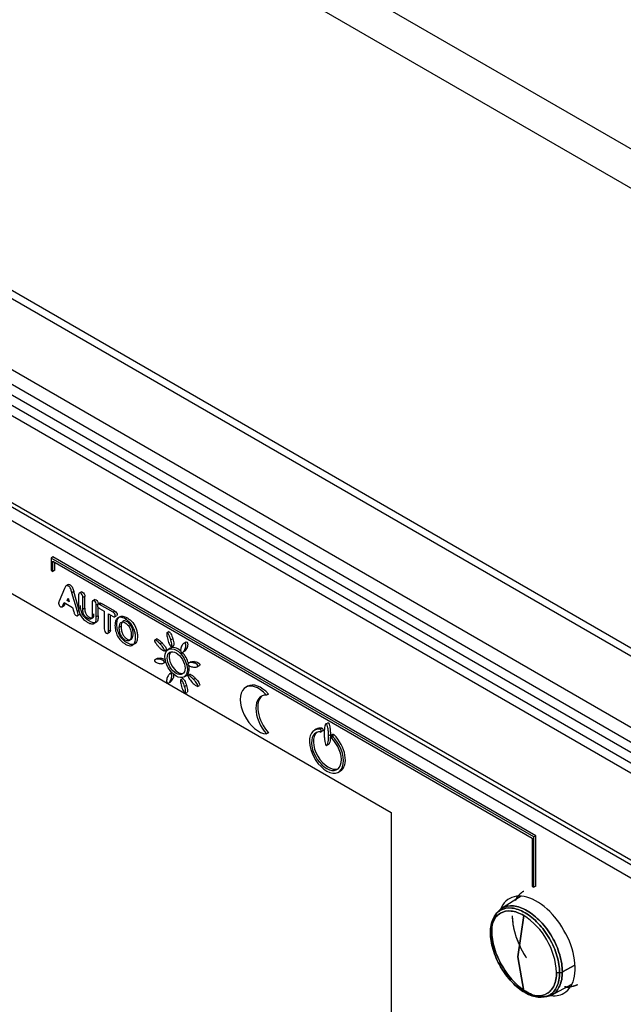
# Model space of a CAD drawing. Units: millimetres. Extents: x 1200 to 8677, y 884 to 9200.
# Drawn here: x 3574 to 3619, y 8386 to 8460 of the extents above; entities that cross this region are included whole.
import ezdxf

# ---------------------------------------------------------------- set-up
doc = ezdxf.new("R2010")
doc.units = ezdxf.units.MM
for name, color, linetype in [('533901691-A_SIEM', 7, 'Continuous'), ('533902076-A_LMS_', 7, 'Continuous'), ('Default', 7, 'Continuous'), ('DUMMY_563404151-', 7, 'Continuous')]:
    doc.layers.add(name, color=color, linetype=linetype)

# ---------------------------------------------------------------- blocks, each defined once
blk = doc.blocks.new('SE7')
at = {"layer": '533901691-A_SIEM', "color": 7, "linetype": 'Continuous'}
for p, q in [((3611.603, 8394.441), (3610.133, 8393.506)), ((3611.357, 8389.885), (3611.802, 8392.991)), ((3611.802, 8392.991), (3611.357, 8389.885)), ((3611.802, 8387.293), (3611.357, 8389.885)), ((3611.357, 8389.885), (3611.802, 8387.293)), ((3615.645, 8389.263), (3614.708, 8388.759)), ((3614.708, 8388.759), (3615.645, 8389.263)), ((3613.881, 8387.015), (3615.426, 8387.82))]:
    blk.add_line(p, q, dxfattribs=at)
for centre, radius, start, end in [((3608.879, 8388.454), 5.396, 2.79349, 57.20651), ((3608.879, 8388.454), 5.396, 2.79349, 57.20651), ((3609.512, 8391.626), 0.221, 118.71445, 160.64172), ((3609.512, 8391.626), 0.221, 118.71445, 160.64172), ((3609.446, 8391.663), 0.147, 165.55002, 220.75768), ((3609.446, 8391.663), 0.147, 165.55002, 220.75768), ((3614.724, 8391.829), 5.396, 182.79349, 237.20651), ((3614.724, 8391.829), 5.396, 182.79349, 237.20651), ((3614.435, 8389.37), 0.673, 255.6625, 275.42888), ((3614.435, 8389.37), 0.673, 255.6625, 275.42888), ((3614.455, 8389.255), 0.558, 274.57877, 297.01434), ((3614.455, 8389.255), 0.558, 274.57877, 297.01434)]:
    blk.add_arc(centre, radius, start, end, dxfattribs=at)
for points, degree, knots in [([(3611.186, 8394.107), (3611.404, 8394.589), (3611.807, 8394.822), (3611.812, 8394.824), (3611.817, 8394.827)], 2, [0.125, 0.125, 0.125, 0.25, 0.25, 0.2515624, 0.2515624, 0.2515624]), ([(3614.499, 8388.699), (3614.499, 8389.092), (3614.431, 8389.524), (3614.171, 8390.4), (3613.979, 8390.844), (3613.498, 8391.677), (3613.21, 8392.065), (3612.581, 8392.729), (3612.241, 8393.003), (3611.561, 8393.396), (3611.221, 8393.514), (3610.593, 8393.576), (3610.305, 8393.52), (3609.824, 8393.242), (3609.631, 8393.021), (3609.371, 8392.446), (3609.303, 8392.092), (3609.303, 8391.699)], 3, [0, 0, 0, 0, 0.125, 0.125, 0.25, 0.25, 0.375, 0.375, 0.5, 0.5, 0.625, 0.625, 0.75, 0.75, 0.875, 0.875, 1, 1, 1, 1]), ([(3609.303, 8391.699), (3609.303, 8392.092), (3609.371, 8392.446), (3609.631, 8393.021), (3609.824, 8393.242), (3610.305, 8393.52), (3610.593, 8393.576), (3611.221, 8393.514), (3611.561, 8393.396), (3612.241, 8393.003), (3612.581, 8392.729), (3613.21, 8392.065), (3613.498, 8391.677), (3613.979, 8390.844), (3614.171, 8390.4), (3614.431, 8389.524), (3614.499, 8389.092), (3614.499, 8388.699)], 3, [0, 0, 0, 0, 0.125, 0.125, 0.25, 0.25, 0.375, 0.375, 0.5, 0.5, 0.625, 0.625, 0.75, 0.75, 0.875, 0.875, 1, 1, 1, 1]), ([(3611.802, 8392.991), (3611.479, 8393.177), (3611.156, 8393.289), (3610.559, 8393.349), (3610.285, 8393.295), (3609.829, 8393.032), (3609.646, 8392.821), (3609.399, 8392.275), (3609.334, 8391.939), (3609.334, 8391.566)], 3, [0, 0, 0, 0, 0.25, 0.25, 0.5, 0.5, 0.75, 0.75, 1, 1, 1, 1]), ([(3609.334, 8391.566), (3609.334, 8391.939), (3609.399, 8392.275), (3609.646, 8392.821), (3609.829, 8393.032), (3610.285, 8393.295), (3610.559, 8393.349), (3611.156, 8393.289), (3611.479, 8393.177), (3611.802, 8392.991)], 3, [0, 0, 0, 0, 0.25, 0.25, 0.5, 0.5, 0.75, 0.75, 1, 1, 1, 1]), ([(3609.406, 8391.82), (3609.406, 8392.221), (3609.475, 8392.581), (3609.74, 8393.168), (3609.937, 8393.395), (3610.427, 8393.678), (3610.722, 8393.735), (3611.363, 8393.672), (3611.71, 8393.551), (3612.404, 8393.15), (3612.751, 8392.87), (3613.392, 8392.193), (3613.686, 8391.797), (3614.177, 8390.947), (3614.373, 8390.493), (3614.639, 8389.6), (3614.708, 8389.159), (3614.708, 8388.759)], 3, [0, 0, 0, 0, 0.125, 0.125, 0.25, 0.25, 0.375, 0.375, 0.5, 0.5, 0.625, 0.625, 0.75, 0.75, 0.875, 0.875, 1, 1, 1, 1]), ([(3614.708, 8388.759), (3614.708, 8389.159), (3614.639, 8389.6), (3614.373, 8390.493), (3614.177, 8390.947), (3613.686, 8391.797), (3613.392, 8392.193), (3612.751, 8392.87), (3612.404, 8393.15), (3611.71, 8393.551), (3611.363, 8393.672), (3610.722, 8393.735), (3610.427, 8393.678), (3609.937, 8393.395), (3609.74, 8393.168), (3609.475, 8392.581), (3609.406, 8392.221), (3609.406, 8391.82)], 3, [0, 0, 0, 0, 0.125, 0.125, 0.25, 0.25, 0.375, 0.375, 0.5, 0.5, 0.625, 0.625, 0.75, 0.75, 0.875, 0.875, 1, 1, 1, 1]), ([(3612.006, 8389.82), (3611.903, 8389.979), (3611.807, 8390.145), (3611.404, 8390.842), (3611.186, 8391.576), (3610.968, 8392.31), (3610.968, 8392.968)], 2, [0.7201992, 0.7201992, 0.7201992, 0.75, 0.75, 0.875, 0.875, 1, 1, 1]), ([(3612.006, 8389.82), (3611.937, 8389.927), (3611.871, 8390.035), (3611.542, 8390.604), (3611.33, 8391.094), (3611.043, 8392.059), (3610.968, 8392.535), (3610.968, 8392.968)], 3, [0.7200173, 0.7200173, 0.7200173, 0.7200173, 0.75, 0.75, 0.875, 0.875, 1, 1, 1, 1]), ([(3614.708, 8388.759), (3614.708, 8388.358), (3614.639, 8387.997), (3614.373, 8387.41), (3614.177, 8387.184), (3613.686, 8386.901), (3613.392, 8386.843), (3612.751, 8386.907), (3612.404, 8387.028), (3611.71, 8387.428), (3611.363, 8387.708), (3610.722, 8388.385), (3610.427, 8388.782), (3609.937, 8389.632), (3609.74, 8390.085), (3609.475, 8390.979), (3609.406, 8391.419), (3609.406, 8391.82)], 3, [0, 0, 0, 0, 0.125, 0.125, 0.25, 0.25, 0.375, 0.375, 0.5, 0.5, 0.625, 0.625, 0.75, 0.75, 0.875, 0.875, 1, 1, 1, 1]), ([(3609.406, 8391.82), (3609.406, 8391.419), (3609.475, 8390.979), (3609.74, 8390.085), (3609.937, 8389.632), (3610.427, 8388.782), (3610.722, 8388.385), (3611.363, 8387.708), (3611.71, 8387.428), (3612.404, 8387.028), (3612.751, 8386.907), (3613.392, 8386.843), (3613.686, 8386.901), (3614.177, 8387.184), (3614.373, 8387.41), (3614.639, 8387.997), (3614.708, 8388.358), (3614.708, 8388.759)], 3, [0, 0, 0, 0, 0.125, 0.125, 0.25, 0.25, 0.375, 0.375, 0.5, 0.5, 0.625, 0.625, 0.75, 0.75, 0.875, 0.875, 1, 1, 1, 1]), ([(3609.303, 8391.699), (3609.303, 8391.307), (3609.371, 8390.875), (3609.631, 8389.999), (3609.824, 8389.555), (3610.305, 8388.722), (3610.593, 8388.334), (3611.221, 8387.67), (3611.561, 8387.396), (3612.241, 8387.003), (3612.581, 8386.885), (3613.21, 8386.823), (3613.498, 8386.879), (3613.979, 8387.156), (3614.171, 8387.378), (3614.431, 8387.953), (3614.499, 8388.307), (3614.499, 8388.699)], 3, [0, 0, 0, 0, 0.125, 0.125, 0.25, 0.25, 0.375, 0.375, 0.5, 0.5, 0.625, 0.625, 0.75, 0.75, 0.875, 0.875, 1, 1, 1, 1]), ([(3614.499, 8388.699), (3614.499, 8388.307), (3614.431, 8387.953), (3614.171, 8387.378), (3613.979, 8387.156), (3613.498, 8386.879), (3613.21, 8386.823), (3612.581, 8386.885), (3612.241, 8387.003), (3611.561, 8387.396), (3611.221, 8387.67), (3610.593, 8388.334), (3610.305, 8388.722), (3609.824, 8389.555), (3609.631, 8389.999), (3609.371, 8390.875), (3609.303, 8391.307), (3609.303, 8391.699)], 3, [0, 0, 0, 0, 0.125, 0.125, 0.25, 0.25, 0.375, 0.375, 0.5, 0.5, 0.625, 0.625, 0.75, 0.75, 0.875, 0.875, 1, 1, 1, 1]), ([(3611.802, 8387.293), (3612.124, 8387.107), (3612.447, 8386.994), (3613.044, 8386.935), (3613.318, 8386.988), (3613.774, 8387.252), (3613.957, 8387.462), (3614.204, 8388.009), (3614.269, 8388.345), (3614.269, 8388.717)], 3, [0, 0, 0, 0, 0.25, 0.25, 0.5, 0.5, 0.75, 0.75, 1, 1, 1, 1]), ([(3614.269, 8388.717), (3614.269, 8388.345), (3614.204, 8388.009), (3613.957, 8387.462), (3613.774, 8387.252), (3613.318, 8386.988), (3613.044, 8386.935), (3612.447, 8386.994), (3612.124, 8387.107), (3611.802, 8387.293)], 3, [0, 0, 0, 0, 0.25, 0.25, 0.5, 0.5, 0.75, 0.75, 1, 1, 1, 1]), ([(3615.857, 8387.807), (3615.455, 8387.574), (3614.928, 8387.626), (3614.897, 8387.629), (3614.865, 8387.634)], 2, [0.25, 0.25, 0.25, 0.375, 0.375, 0.3824309, 0.3824309, 0.3824309])]:
    blk.add_open_spline(points, degree=degree, knots=knots, dxfattribs=at)
blk.add_open_spline([(3615.833, 8387.793), (3615.573, 8387.65), (3615.264, 8387.593), (3614.928, 8387.626)], degree=3, dxfattribs=at)
at = {"layer": '533902076-A_LMS_', "color": 7, "linetype": 'Continuous'}
for p, q in [((3658.45, 8384.823), (3534.707, 8456.266)), ((3533.847, 8455.683), (3657.59, 8384.24)), ((3533.387, 8455.156), (3657.131, 8383.712)), ((3656.612, 8382.442), (3532.868, 8453.885)), ((3656.798, 8383.101), (3533.054, 8454.544)), ((3533.34, 8447.106), (3656.141, 8376.207)), ((3533.547, 8446.648), (3656.348, 8375.749)), ((3540.161, 8441.815), (3654.268, 8375.935)), ((3558.645, 8425.663), (3601.844, 8400.723)), ((3576.433, 8419.912), (3576.292, 8419.83)), ((3612.712, 8398.966), (3576.433, 8419.912)), ((3612.571, 8398.885), (3576.292, 8419.83)), ((3576.292, 8419.83), (3576.292, 8418.91)), ((3576.429, 8418.831), (3576.429, 8419.588)), ((3576.429, 8419.588), (3612.429, 8398.803)), ((3576.571, 8418.912), (3576.571, 8419.506)), ((3576.292, 8418.91), (3576.429, 8418.831)), ((3576.571, 8418.912), (3576.429, 8418.831)), ((3577.589, 8417.845), (3577.412, 8417.743)), ((3577.31, 8417.545), (3576.906, 8416.594)), ((3578.005, 8417.309), (3577.863, 8417.228)), ((3578.276, 8415.814), (3577.863, 8417.228)), ((3578.417, 8415.895), (3578.005, 8417.309)), ((3578.367, 8417.058), (3578.367, 8416.181)), ((3578.574, 8417.295), (3578.397, 8417.193)), ((3578.828, 8416.955), (3578.687, 8416.873)), ((3578.828, 8416.058), (3578.828, 8416.955)), ((3577.091, 8416.153), (3577.268, 8416.255)), ((3577.191, 8416.308), (3577.266, 8416.499)), ((3577.332, 8416.39), (3577.191, 8416.308)), ((3577.266, 8416.499), (3577.908, 8416.128)), ((3577.332, 8416.39), (3577.355, 8416.447)), ((3577.514, 8416.633), (3577.584, 8416.818)), ((3577.617, 8416.693), (3577.514, 8416.633)), ((3577.655, 8416.551), (3577.514, 8416.633)), ((3577.584, 8416.818), (3577.655, 8416.551)), ((3578.687, 8415.977), (3578.687, 8416.873)), ((3579.375, 8416.476), (3579.375, 8415.572)), ((3579.581, 8416.714), (3579.404, 8416.612)), ((3579.836, 8416.373), (3579.695, 8416.291)), ((3579.695, 8415.415), (3579.695, 8416.291)), ((3579.973, 8416.461), (3579.795, 8416.358)), ((3580.08, 8416.425), (3579.938, 8416.343)), ((3580.955, 8415.756), (3579.938, 8416.343)), ((3581.096, 8415.838), (3580.08, 8416.425)), ((3577.908, 8416.128), (3577.983, 8415.856)), ((3578.265, 8415.493), (3578.441, 8415.595)), ((3578.417, 8415.895), (3578.276, 8415.814)), ((3578.828, 8416.058), (3578.687, 8415.977)), ((3579.836, 8415.496), (3579.695, 8415.415)), ((3579.836, 8415.496), (3579.836, 8416.128)), ((3579.938, 8416.038), (3580.287, 8415.837)), ((3580.287, 8415.837), (3580.287, 8414.513)), ((3580.606, 8415.653), (3580.955, 8415.452)), ((3580.606, 8414.329), (3580.606, 8415.653)), ((3580.748, 8414.411), (3580.748, 8415.571)), ((3581.096, 8415.838), (3580.955, 8415.756)), ((3581.064, 8415.414), (3581.218, 8415.503)), ((3581.562, 8414.704), (3581.42, 8414.623)), ((3582.005, 8415.345), (3581.863, 8415.263)), ((3580.539, 8414.172), (3580.717, 8414.274)), ((3580.748, 8414.411), (3580.606, 8414.329)), ((3585.168, 8414.305), (3584.992, 8414.203)), ((3584.231, 8413.771), (3584.055, 8413.669)), ((3584.629, 8413.465), (3584.488, 8413.383)), ((3585.44, 8413.763), (3585.299, 8413.681)), ((3585.33, 8413.163), (3585.484, 8413.252)), ((3586.427, 8413.526), (3586.25, 8413.424)), ((3584.786, 8412.856), (3584.929, 8412.939)), ((3585.241, 8413.053), (3585.099, 8412.971)), ((3586.155, 8412.728), (3586.331, 8412.83)), ((3586.483, 8413.041), (3586.341, 8412.96)), ((3584.269, 8412.296), (3584.092, 8412.194)), ((3584.525, 8412.321), (3584.384, 8412.239)), ((3584.741, 8411.928), (3584.914, 8412.028)), ((3586.789, 8412.033), (3586.613, 8411.931)), ((3587.044, 8412.057), (3586.903, 8411.976)), ((3587.262, 8411.664), (3587.439, 8411.767)), ((3585.37, 8411.23), (3585.199, 8411.131)), ((3586.29, 8410.908), (3586.432, 8410.99)), ((3586.744, 8411.104), (3586.567, 8411.002)), ((3585.103, 8410.435), (3585.28, 8410.537)), ((3585.431, 8410.751), (3585.29, 8410.669)), ((3586.201, 8410.797), (3586.024, 8410.695)), ((3586.472, 8410.256), (3586.331, 8410.175)), ((3587.142, 8410.798), (3587.001, 8410.716)), ((3587.299, 8410.189), (3587.442, 8410.272)), ((3586.362, 8409.655), (3586.516, 8409.744)), ((3591.058, 8410.203), (3590.917, 8410.121)), ((3592.625, 8409.621), (3592.484, 8409.539)), ((3597.102, 8407.469), (3596.925, 8407.367)), ((3592.627, 8406.704), (3592.486, 8406.622)), ((3596.223, 8406.976), (3596.081, 8406.895)), ((3596.644, 8407.045), (3596.503, 8406.963)), ((3596.516, 8406.746), (3596.792, 8406.906)), ((3596.7, 8406.854), (3596.559, 8406.772)), ((3597.28, 8406.555), (3597.138, 8406.473)), ((3597.472, 8406.576), (3597.331, 8406.494)), ((3597.553, 8406.556), (3597.412, 8406.474)), ((3596.994, 8405.744), (3597.17, 8405.846)), ((3597.502, 8406.422), (3597.361, 8406.34)), ((3597.889, 8403.764), (3598.031, 8403.845)), ((3601.844, 8400.723), (3601.844, 8367.171)), ((3612.429, 8398.803), (3612.429, 8395.195)), ((3612.712, 8398.966), (3612.571, 8398.885)), ((3612.571, 8395.113), (3612.571, 8398.885)), ((3612.712, 8395.195), (3612.712, 8398.966)), ((3612.429, 8395.195), (3612.571, 8395.113)), ((3612.712, 8395.195), (3612.571, 8395.113))]:
    blk.add_line(p, q, dxfattribs=at)
for centre, major_axis in [((3585.695, 8411.94), (-0.595, 1.031)), ((3585.694, 8411.94), (0.471, -0.815))]:
    blk.add_ellipse(centre, major_axis=major_axis, ratio=0.57735, dxfattribs=at)
for centre, major_axis, start_param, end_param in [((3585.836, 8412.021), (-0.471, 0.815), 0.150763, 2.990829), ((3585.836, 8412.021), (0.595, -1.031), 2.117664, 3.141593), ((3585.836, 8412.021), (0.595, -1.031), 1.16809, 1.960503), ((3585.836, 8412.021), (0.595, -1.031), 0, 1.009016), ((3591.901, 8408.417), (0.984, -1.704), 1.923919, 5.931639), ((3592.042, 8408.499), (0.984, -1.704), 1.923919, 3.141593), ((3593.068, 8407.744), (0.984, -1.704), 2.790055, 5.065502), ((3593.21, 8407.826), (0.984, -1.704), 3.213535, 5.065502), ((3596.985, 8405.329), (0.904, -1.566), 2.7464, 8.299593), ((3596.985, 8405.329), (0.793, -1.373), 2.746317, 8.299685), ((3597.127, 8405.411), (0.793, -1.373), 3.230931, 6.193847), ((3597.127, 8405.411), (0.904, -1.566), 2.7464, 3.141593), ((3596.533, 8406.872), (-0.05, 0.0866), 2.692722, 5.942055), ((3596.675, 8406.953), (-0.05, 0.0866), 2.692722, 5.942055), ((3597.522, 8406.489), (0.05, -0.0866), 1.956469, 3.14159), ((3597.127, 8405.411), (0.904, -1.566), 0, 2.016407), ((3597.381, 8406.407), (0.05, -0.0866), 1.956469, 5.217459), ((3612.771, 8390.702), (2.051, -3.552), 0, 3.574767), ((3613.832, 8391.314), (-2.037, 3.529), 0.250516, 0.368144), ((3613.832, 8391.314), (-2.037, 3.529), -3.509737, -3.392109), ((3612.771, 8390.702), (2.051, -3.552), 5.831032, 6.283185)]:
    blk.add_ellipse(centre, major_axis=major_axis, ratio=0.57735, start_param=start_param, end_param=end_param, dxfattribs=at)
for points, knots in [([(3577.863, 8417.228), (3577.847, 8417.284), (3577.822, 8417.382), (3577.774, 8417.522), (3577.697, 8417.653), (3577.586, 8417.74), (3577.475, 8417.781), (3577.394, 8417.736), (3577.351, 8417.644), (3577.324, 8417.578), (3577.31, 8417.545)], [0, 0, 0, 0, 0.149089, 0.259565, 0.37009, 0.499924, 0.628544, 0.739815, 0.870597, 1, 1, 1, 1]), ([(3577.567, 8417.832), (3577.582, 8417.842), (3577.628, 8417.858), (3577.728, 8417.822), (3577.838, 8417.735), (3577.916, 8417.604), (3577.964, 8417.463), (3577.988, 8417.366), (3578.005, 8417.309)], [0.2998652, 0.2998652, 0.2998652, 0.2998652, 0.3714558, 0.5000757, 0.6299101, 0.7404348, 0.8509112, 1, 1, 1, 1]), ([(3578.687, 8416.873), (3578.687, 8416.931), (3578.668, 8417.064), (3578.526, 8417.21), (3578.385, 8417.226), (3578.367, 8417.116), (3578.367, 8417.058)], [0, 0, 0, 0, 0.273323, 0.502733, 0.726677, 1, 1, 1, 1]), ([(3578.555, 8417.284), (3578.582, 8417.301), (3578.669, 8417.29), (3578.81, 8417.146), (3578.828, 8417.013), (3578.828, 8416.955)], [0.2801701, 0.2801701, 0.2801701, 0.2801701, 0.4972669, 0.7266771, 1, 1, 1, 1]), ([(3576.906, 8416.594), (3576.894, 8416.565), (3576.872, 8416.518), (3576.851, 8416.422), (3576.89, 8416.308), (3576.954, 8416.221), (3577.014, 8416.174), (3577.073, 8416.149), (3577.123, 8416.165), (3577.155, 8416.228), (3577.178, 8416.277), (3577.191, 8416.308)], [0, 0, 0, 0, 0.148516, 0.246714, 0.406936, 0.493809, 0.577871, 0.667894, 0.74269, 0.844151, 1, 1, 1, 1]), ([(3577.332, 8416.39), (3577.32, 8416.359), (3577.297, 8416.309), (3577.271, 8416.258), (3577.253, 8416.246), (3577.251, 8416.245)], [0, 0, 0, 0, 0.1558494, 0.2573098, 0.2693703, 0.2693703, 0.2693703, 0.2693703]), ([(3578.367, 8416.181), (3578.367, 8416.062), (3578.38, 8415.839), (3578.51, 8415.478), (3578.708, 8415.246), (3578.893, 8415.1), (3579.046, 8415.001), (3579.193, 8414.926), (3579.32, 8414.883), (3579.431, 8414.875), (3579.529, 8414.902), (3579.611, 8414.967), (3579.687, 8415.126), (3579.695, 8415.295), (3579.695, 8415.415)], [0, 0, 0, 0, 0.141498, 0.252759, 0.365248, 0.432323, 0.509803, 0.575313, 0.63318, 0.686703, 0.739645, 0.799753, 0.857931, 1, 1, 1, 1]), ([(3579.836, 8415.496), (3579.836, 8415.377), (3579.829, 8415.208), (3579.752, 8415.048), (3579.671, 8414.984), (3579.572, 8414.956), (3579.461, 8414.965), (3579.334, 8415.007), (3579.188, 8415.083), (3579.034, 8415.181), (3578.85, 8415.328), (3578.651, 8415.56), (3578.522, 8415.921), (3578.508, 8416.144), (3578.508, 8416.263)], [0, 0, 0, 0, 0.142069, 0.200247, 0.260355, 0.313297, 0.36682, 0.424687, 0.490197, 0.567677, 0.634752, 0.747241, 0.858502, 1, 1, 1, 1]), ([(3579.695, 8416.291), (3579.695, 8416.35), (3579.675, 8416.483), (3579.533, 8416.628), (3579.392, 8416.646), (3579.375, 8416.534), (3579.375, 8416.476)], [0, 0, 0, 0, 0.27461, 0.501961, 0.726273, 1, 1, 1, 1]), ([(3579.562, 8416.703), (3579.589, 8416.72), (3579.676, 8416.708), (3579.817, 8416.564), (3579.836, 8416.432), (3579.836, 8416.373)], [0.2802311, 0.2802311, 0.2802311, 0.2802311, 0.498039, 0.7253901, 1, 1, 1, 1]), ([(3579.938, 8416.343), (3579.897, 8416.367), (3579.81, 8416.4), (3579.762, 8416.293), (3579.809, 8416.13), (3579.896, 8416.063), (3579.938, 8416.038)], [0, 0, 0, 0, 0.271742, 0.500538, 0.724588, 1, 1, 1, 1]), ([(3579.957, 8416.451), (3579.958, 8416.452), (3579.989, 8416.467), (3580.038, 8416.449), (3580.08, 8416.425)], [0.7186945, 0.7186945, 0.7186945, 0.7186945, 0.7282578, 1, 1, 1, 1]), ([(3577.983, 8415.856), (3577.995, 8415.816), (3578.012, 8415.757), (3578.037, 8415.682), (3578.061, 8415.622), (3578.104, 8415.558), (3578.186, 8415.491), (3578.269, 8415.484), (3578.316, 8415.531), (3578.335, 8415.632), (3578.298, 8415.738), (3578.276, 8415.814)], [0, 0, 0, 0, 0.130392, 0.196079, 0.245556, 0.328047, 0.421516, 0.590835, 0.674479, 0.75076, 1, 1, 1, 1]), ([(3579.375, 8415.572), (3579.375, 8415.504), (3579.366, 8415.387), (3579.31, 8415.254), (3579.185, 8415.228), (3579.046, 8415.294), (3578.919, 8415.378), (3578.793, 8415.504), (3578.691, 8415.732), (3578.687, 8415.891), (3578.687, 8415.977)], [0, 0, 0, 0, 0.145493, 0.258566, 0.363937, 0.496342, 0.59561, 0.675491, 0.817341, 1, 1, 1, 1]), ([(3578.828, 8416.058), (3578.828, 8415.972), (3578.833, 8415.813), (3578.934, 8415.585), (3579.06, 8415.459), (3579.187, 8415.376), (3579.327, 8415.309), (3579.451, 8415.336), (3579.508, 8415.468), (3579.516, 8415.585), (3579.516, 8415.654)], [0, 0, 0, 0, 0.182659, 0.324509, 0.40439, 0.503658, 0.636063, 0.741434, 0.854507, 1, 1, 1, 1]), ([(3580.955, 8415.452), (3580.998, 8415.427), (3581.085, 8415.393), (3581.133, 8415.5), (3581.086, 8415.664), (3580.998, 8415.731), (3580.955, 8415.756)], [0, 0, 0, 0, 0.275736, 0.499024, 0.723212, 1, 1, 1, 1]), ([(3581.096, 8415.838), (3581.139, 8415.813), (3581.227, 8415.745), (3581.274, 8415.584), (3581.246, 8415.518), (3581.222, 8415.505)], [0, 0, 0, 0, 0.2767883, 0.500976, 0.7162063, 0.7162063, 0.7162063, 0.7162063]), ([(3582.007, 8413.459), (3581.948, 8413.493), (3581.83, 8413.572), (3581.624, 8413.761), (3581.419, 8414.044), (3581.271, 8414.434), (3581.219, 8414.865), (3581.273, 8415.233), (3581.425, 8415.443), (3581.628, 8415.486), (3581.829, 8415.435), (3581.946, 8415.379), (3582.005, 8415.345)], [0, 0, 0, 0, 0.060369, 0.122175, 0.245943, 0.369711, 0.49348, 0.620047, 0.746933, 0.873495, 0.936747, 1, 1, 1, 1]), ([(3581.863, 8415.263), (3581.804, 8415.297), (3581.688, 8415.353), (3581.486, 8415.404), (3581.284, 8415.361), (3581.131, 8415.151), (3581.078, 8414.783), (3581.129, 8414.352), (3581.277, 8413.962), (3581.482, 8413.68), (3581.689, 8413.49), (3581.807, 8413.411), (3581.865, 8413.377)], [0, 0, 0, 0, 0.063253, 0.126505, 0.253067, 0.379953, 0.50652, 0.630289, 0.754057, 0.877825, 0.939631, 1, 1, 1, 1]), ([(3581.42, 8414.623), (3581.423, 8414.705), (3581.448, 8414.868), (3581.538, 8415.007), (3581.679, 8415.048), (3581.889, 8414.974), (3582.116, 8414.773), (3582.252, 8414.506), (3582.301, 8414.292), (3582.315, 8414.162), (3582.318, 8414.099), (3582.317, 8414.063)], [0, 0, 0, 0, 0.106632, 0.23091, 0.354483, 0.478521, 0.652647, 0.826416, 0.913208, 0.956604, 1, 1, 1, 1]), ([(3581.562, 8414.704), (3581.561, 8414.691), (3581.559, 8414.58), (3581.584, 8414.354), (3581.683, 8414.089), (3581.826, 8413.884), (3582.025, 8413.723), (3582.246, 8413.66), (3582.387, 8413.76), (3582.44, 8413.924), (3582.456, 8414.04), (3582.459, 8414.112), (3582.459, 8414.145)], [0, 0, 0, 0, 0.017577, 0.142976, 0.268255, 0.393509, 0.518526, 0.678853, 0.839515, 0.919758, 0.959879, 1, 1, 1, 1]), ([(3582.459, 8414.145), (3582.459, 8414.18), (3582.456, 8414.243), (3582.442, 8414.374), (3582.393, 8414.588), (3582.258, 8414.855), (3582.03, 8415.055), (3581.82, 8415.129), (3581.68, 8415.089), (3581.59, 8414.949), (3581.565, 8414.786), (3581.562, 8414.704)], [0, 0, 0, 0, 0.043396, 0.086792, 0.173584, 0.347353, 0.521479, 0.645517, 0.76909, 0.893368, 1, 1, 1, 1]), ([(3581.865, 8413.377), (3581.867, 8413.376), (3581.928, 8413.34), (3582.05, 8413.282), (3582.255, 8413.231), (3582.459, 8413.277), (3582.584, 8413.459), (3582.633, 8413.673), (3582.647, 8413.895), (3582.626, 8414.157), (3582.536, 8414.516), (3582.354, 8414.845), (3582.099, 8415.107), (3581.941, 8415.218), (3581.863, 8415.263)], [0, 0, 0, 0, 0.001437, 0.063548, 0.125658, 0.249799, 0.373826, 0.435726, 0.497626, 0.581333, 0.66504, 0.832388, 0.916194, 1, 1, 1, 1]), ([(3582.005, 8415.345), (3582.083, 8415.299), (3582.241, 8415.188), (3582.496, 8414.926), (3582.677, 8414.598), (3582.768, 8414.239), (3582.789, 8413.977), (3582.775, 8413.754), (3582.725, 8413.54), (3582.601, 8413.359), (3582.396, 8413.312), (3582.191, 8413.363), (3582.07, 8413.422), (3582.008, 8413.458), (3582.007, 8413.459)], [0, 0, 0, 0, 0.083806, 0.167612, 0.33496, 0.418667, 0.502374, 0.564274, 0.626174, 0.750201, 0.874342, 0.936452, 0.998563, 1, 1, 1, 1]), ([(3580.287, 8414.513), (3580.287, 8414.454), (3580.306, 8414.322), (3580.447, 8414.176), (3580.588, 8414.16), (3580.606, 8414.27), (3580.606, 8414.329)], [0, 0, 0, 0, 0.275579, 0.50126, 0.723773, 1, 1, 1, 1]), ([(3580.748, 8414.411), (3580.748, 8414.352), (3580.737, 8414.289), (3580.702, 8414.266), (3580.701, 8414.265)], [0, 0, 0, 0, 0.2762268, 0.2821747, 0.2821747, 0.2821747, 0.2821747]), ([(3582.317, 8414.063), (3582.317, 8414.031), (3582.315, 8413.958), (3582.299, 8413.842), (3582.246, 8413.679), (3582.104, 8413.578), (3581.884, 8413.642), (3581.685, 8413.802), (3581.542, 8414.008), (3581.443, 8414.273), (3581.418, 8414.498), (3581.42, 8414.609), (3581.42, 8414.623)], [0, 0, 0, 0, 0.040121, 0.080242, 0.160485, 0.321147, 0.481474, 0.606491, 0.731745, 0.857024, 0.982423, 1, 1, 1, 1]), ([(3585.299, 8413.681), (3585.278, 8413.751), (3585.23, 8413.893), (3585.128, 8414.12), (3585.005, 8414.275), (3584.971, 8414.136), (3585.002, 8413.915), (3585.038, 8413.774), (3585.059, 8413.702), (3585.059, 8413.701)], [0, 0, 0, 0, 0.124524, 0.249048, 0.498095, 0.747765, 0.8726, 0.997435, 1, 1, 1, 1]), ([(3585.152, 8414.295), (3585.156, 8414.297), (3585.189, 8414.304), (3585.269, 8414.201), (3585.371, 8413.974), (3585.419, 8413.833), (3585.44, 8413.763)], [0.4651502, 0.4651502, 0.4651502, 0.4651502, 0.5019047, 0.7509524, 0.8754762, 1, 1, 1, 1]), ([(3584.488, 8413.383), (3584.438, 8413.436), (3584.334, 8413.536), (3584.159, 8413.673), (3584.021, 8413.713), (3584.094, 8413.53), (3584.24, 8413.328), (3584.338, 8413.215), (3584.389, 8413.161), (3584.39, 8413.161)], [0, 0, 0, 0, 0.12484, 0.24968, 0.499361, 0.749041, 0.873882, 0.998722, 1, 1, 1, 1]), ([(3584.213, 8413.76), (3584.234, 8413.774), (3584.313, 8413.745), (3584.475, 8413.618), (3584.579, 8413.518), (3584.629, 8413.465)], [0.5372735, 0.5372735, 0.5372735, 0.5372735, 0.7503196, 0.8751598, 1, 1, 1, 1]), ([(3584.39, 8413.161), (3584.44, 8413.108), (3584.542, 8413.009), (3584.717, 8412.871), (3584.855, 8412.832), (3584.783, 8413.015), (3584.636, 8413.218), (3584.538, 8413.33), (3584.488, 8413.383)], [0, 0, 0, 0, 0.123458, 0.248194, 0.497667, 0.748833, 0.874417, 1, 1, 1, 1]), ([(3584.629, 8413.465), (3584.68, 8413.411), (3584.778, 8413.299), (3584.924, 8413.097), (3584.972, 8412.976), (3584.95, 8412.951), (3584.946, 8412.948)], [0, 0, 0, 0, 0.1255834, 0.2511667, 0.5023334, 0.5387754, 0.5387754, 0.5387754, 0.5387754]), ([(3585.059, 8413.701), (3585.08, 8413.632), (3585.128, 8413.493), (3585.229, 8413.266), (3585.351, 8413.112), (3585.386, 8413.251), (3585.355, 8413.472), (3585.32, 8413.611), (3585.299, 8413.681)], [0, 0, 0, 0, 0.122207, 0.246979, 0.496524, 0.748262, 0.874131, 1, 1, 1, 1]), ([(3585.44, 8413.763), (3585.461, 8413.692), (3585.496, 8413.553), (3585.525, 8413.349), (3585.51, 8413.266), (3585.488, 8413.254)], [0, 0, 0, 0, 0.125869, 0.251738, 0.4659515, 0.4659515, 0.4659515, 0.4659515]), ([(3586.099, 8413.21), (3586.079, 8413.165), (3586.045, 8413.067), (3586.013, 8412.884), (3586.048, 8412.705), (3586.194, 8412.718), (3586.3, 8412.869), (3586.341, 8412.96)], [0, 0, 0, 0, 0.122695, 0.248109, 0.498937, 0.749469, 1, 1, 1, 1]), ([(3586.341, 8412.96), (3586.381, 8413.049), (3586.437, 8413.256), (3586.393, 8413.468), (3586.271, 8413.455), (3586.17, 8413.345), (3586.121, 8413.259), (3586.1, 8413.211), (3586.099, 8413.21)], [0, 0, 0, 0, 0.248064, 0.496128, 0.746705, 0.871993, 0.997281, 1, 1, 1, 1]), ([(3586.409, 8413.516), (3586.451, 8413.54), (3586.537, 8413.539), (3586.578, 8413.338), (3586.523, 8413.131), (3586.483, 8413.041)], [0.2905857, 0.2905857, 0.2905857, 0.2905857, 0.5038718, 0.7519359, 1, 1, 1, 1]), ([(3586.483, 8413.041), (3586.442, 8412.951), (3586.38, 8412.864), (3586.322, 8412.824), (3586.314, 8412.82)], [0, 0, 0, 0, 0.2505313, 0.2895874, 0.2895874, 0.2895874, 0.2895874]), ([(3584.384, 8412.239), (3584.334, 8412.244), (3584.236, 8412.245), (3584.09, 8412.211), (3584.016, 8412.112), (3584.155, 8411.993), (3584.33, 8411.928), (3584.435, 8411.909), (3584.487, 8411.904), (3584.488, 8411.903)], [0, 0, 0, 0, 0.124074, 0.248149, 0.496298, 0.746268, 0.871253, 0.996237, 1, 1, 1, 1]), ([(3584.251, 8412.286), (3584.258, 8412.29), (3584.293, 8412.307), (3584.377, 8412.327), (3584.476, 8412.326), (3584.525, 8412.321)], [0.7154678, 0.7154678, 0.7154678, 0.7154678, 0.7518511, 0.8759255, 1, 1, 1, 1]), ([(3584.488, 8411.903), (3584.537, 8411.899), (3584.633, 8411.898), (3584.778, 8411.931), (3584.851, 8412.03), (3584.713, 8412.15), (3584.537, 8412.215), (3584.435, 8412.234), (3584.384, 8412.239)], [0, 0, 0, 0, 0.121118, 0.245999, 0.495761, 0.747881, 0.87394, 1, 1, 1, 1]), ([(3584.525, 8412.321), (3584.576, 8412.316), (3584.679, 8412.297), (3584.804, 8412.25), (3584.867, 8412.211), (3584.89, 8412.193)], [0, 0, 0, 0, 0.1260596, 0.2521193, 0.3593818, 0.3593818, 0.3593818, 0.3593818]), ([(3586.903, 8411.976), (3586.853, 8411.98), (3586.756, 8411.981), (3586.611, 8411.948), (3586.538, 8411.849), (3586.676, 8411.729), (3586.852, 8411.664), (3586.955, 8411.645), (3587.005, 8411.64)], [0, 0, 0, 0, 0.122652, 0.247557, 0.497367, 0.748683, 0.874342, 1, 1, 1, 1]), ([(3586.772, 8412.022), (3586.779, 8412.027), (3586.814, 8412.044), (3586.898, 8412.063), (3586.995, 8412.062), (3587.044, 8412.057)], [0.7150229, 0.7150229, 0.7150229, 0.7150229, 0.7524433, 0.8773483, 1, 1, 1, 1]), ([(3587.005, 8411.64), (3587.055, 8411.635), (3587.154, 8411.634), (3587.299, 8411.667), (3587.373, 8411.766), (3587.234, 8411.886), (3587.059, 8411.951), (3586.955, 8411.971), (3586.904, 8411.976), (3586.903, 8411.976)], [0, 0, 0, 0, 0.124506, 0.249011, 0.498023, 0.747885, 0.872816, 0.997747, 1, 1, 1, 1]), ([(3587.044, 8412.057), (3587.045, 8412.057), (3587.096, 8412.052), (3587.201, 8412.032), (3587.376, 8411.968), (3587.506, 8411.855), (3587.463, 8411.781), (3587.421, 8411.756)], [0, 0, 0, 0, 0.0022533, 0.1271843, 0.2521152, 0.5019771, 0.7143795, 0.7143795, 0.7143795, 0.7143795]), ([(3585.29, 8410.669), (3585.31, 8410.714), (3585.344, 8410.812), (3585.376, 8410.995), (3585.341, 8411.174), (3585.195, 8411.161), (3585.089, 8411.01), (3585.048, 8410.92)], [0, 0, 0, 0, 0.121939, 0.247059, 0.497299, 0.748649, 1, 1, 1, 1]), ([(3585.504, 8411.106), (3585.506, 8411.082), (3585.507, 8411.015), (3585.486, 8410.894), (3585.451, 8410.796), (3585.431, 8410.751)], [0.6707399, 0.6707399, 0.6707399, 0.6707399, 0.7529409, 0.8780607, 1, 1, 1, 1]), ([(3587.001, 8410.716), (3586.951, 8410.769), (3586.847, 8410.869), (3586.672, 8411.007), (3586.535, 8411.046), (3586.618, 8410.83), (3586.803, 8410.599), (3586.901, 8410.496)], [0, 0, 0, 0, 0.124958, 0.249872, 0.499698, 0.749849, 1, 1, 1, 1]), ([(3586.726, 8411.094), (3586.747, 8411.107), (3586.826, 8411.079), (3586.989, 8410.951), (3587.092, 8410.851), (3587.142, 8410.798)], [0.5362566, 0.5362566, 0.5362566, 0.5362566, 0.7501285, 0.8750417, 1, 1, 1, 1]), ([(3585.048, 8410.92), (3585.008, 8410.83), (3584.952, 8410.623), (3584.996, 8410.411), (3585.118, 8410.424), (3585.219, 8410.535), (3585.268, 8410.621), (3585.289, 8410.668), (3585.29, 8410.669)], [0, 0, 0, 0, 0.248504, 0.497008, 0.746914, 0.871867, 0.996819, 1, 1, 1, 1]), ([(3585.431, 8410.751), (3585.431, 8410.75), (3585.409, 8410.702), (3585.36, 8410.616), (3585.302, 8410.553), (3585.27, 8410.531), (3585.262, 8410.527)], [0, 0, 0, 0, 0.0031805, 0.1281334, 0.2530862, 0.2902708, 0.2902708, 0.2902708, 0.2902708]), ([(3586.331, 8410.175), (3586.31, 8410.245), (3586.262, 8410.385), (3586.16, 8410.613), (3586.038, 8410.767), (3586.003, 8410.628), (3586.034, 8410.407), (3586.07, 8410.268), (3586.09, 8410.197)], [0, 0, 0, 0, 0.124112, 0.248883, 0.498427, 0.749214, 0.874607, 1, 1, 1, 1]), ([(3586.184, 8410.788), (3586.188, 8410.79), (3586.221, 8410.796), (3586.302, 8410.694), (3586.403, 8410.467), (3586.451, 8410.326), (3586.472, 8410.256)], [0.4644808, 0.4644808, 0.4644808, 0.4644808, 0.5015729, 0.7511165, 0.8758884, 1, 1, 1, 1]), ([(3586.472, 8410.256), (3586.493, 8410.186), (3586.528, 8410.046), (3586.558, 8409.841), (3586.543, 8409.758), (3586.52, 8409.747)], [0, 0, 0, 0, 0.1253067, 0.2499532, 0.4629244, 0.4629244, 0.4629244, 0.4629244]), ([(3586.901, 8410.496), (3586.999, 8410.392), (3587.206, 8410.21), (3587.368, 8410.166), (3587.295, 8410.349), (3587.149, 8410.551), (3587.051, 8410.663), (3587.001, 8410.716)], [0, 0, 0, 0, 0.249945, 0.49989, 0.749968, 0.875006, 1, 1, 1, 1]), ([(3587.142, 8410.798), (3587.193, 8410.745), (3587.29, 8410.632), (3587.437, 8410.431), (3587.485, 8410.31), (3587.463, 8410.284), (3587.459, 8410.281)], [0, 0, 0, 0, 0.1249937, 0.2500325, 0.50011, 0.5387667, 0.5387667, 0.5387667, 0.5387667]), ([(3586.09, 8410.197), (3586.111, 8410.127), (3586.16, 8409.987), (3586.262, 8409.759), (3586.384, 8409.604), (3586.419, 8409.743), (3586.387, 8409.964), (3586.352, 8410.104), (3586.331, 8410.175)], [0, 0, 0, 0, 0.125188, 0.250377, 0.500754, 0.750047, 0.874693, 1, 1, 1, 1]), ([(3597.138, 8406.473), (3597.138, 8406.582), (3597.129, 8406.805), (3597.082, 8407.18), (3596.977, 8407.469), (3596.872, 8407.301), (3596.825, 8406.98), (3596.816, 8406.767), (3596.816, 8406.657)], [0, 0, 0, 0, 0.124902, 0.249804, 0.499608, 0.749411, 0.874313, 1, 1, 1, 1]), ([(3597.084, 8407.459), (3597.095, 8407.466), (3597.149, 8407.467), (3597.224, 8407.261), (3597.271, 8406.886), (3597.28, 8406.664), (3597.28, 8406.555)], [0.4319837, 0.4319837, 0.4319837, 0.4319837, 0.5003924, 0.7501962, 0.8750981, 1, 1, 1, 1]), ([(3596.816, 8406.657), (3596.816, 8406.549), (3596.825, 8406.326), (3596.872, 8405.952), (3596.977, 8405.662), (3597.082, 8405.83), (3597.129, 8406.151), (3597.138, 8406.364), (3597.138, 8406.473)], [0, 0, 0, 0, 0.124313, 0.249411, 0.499608, 0.749804, 0.874902, 1, 1, 1, 1]), ([(3597.28, 8406.555), (3597.28, 8406.446), (3597.271, 8406.233), (3597.23, 8405.956), (3597.183, 8405.853), (3597.153, 8405.835)], [0, 0, 0, 0, 0.1250981, 0.2501962, 0.431916, 0.431916, 0.431916, 0.431916])]:
    blk.add_open_spline(points, degree=3, knots=knots, dxfattribs=at)
at = {"layer": 'DUMMY_563404151-', "color": 7, "linetype": 'Continuous'}
for p, q in [((3904.025, 8286.484), (3500.974, 8519.186)), ((3902.752, 8284.28), (3499.701, 8516.981)), ((3529.4, 8465.309), (3655.265, 8392.64)), ((3655.658, 8391.771), (3529.793, 8464.439))]:
    blk.add_line(p, q, dxfattribs=at)

msp = doc.modelspace()

# ---------------------------------------------------------------- block references
at = {"layer": 'Default'}
msp.add_blockref('SE7', (0, 0), dxfattribs=at)

doc.saveas('drawing.dxf')
